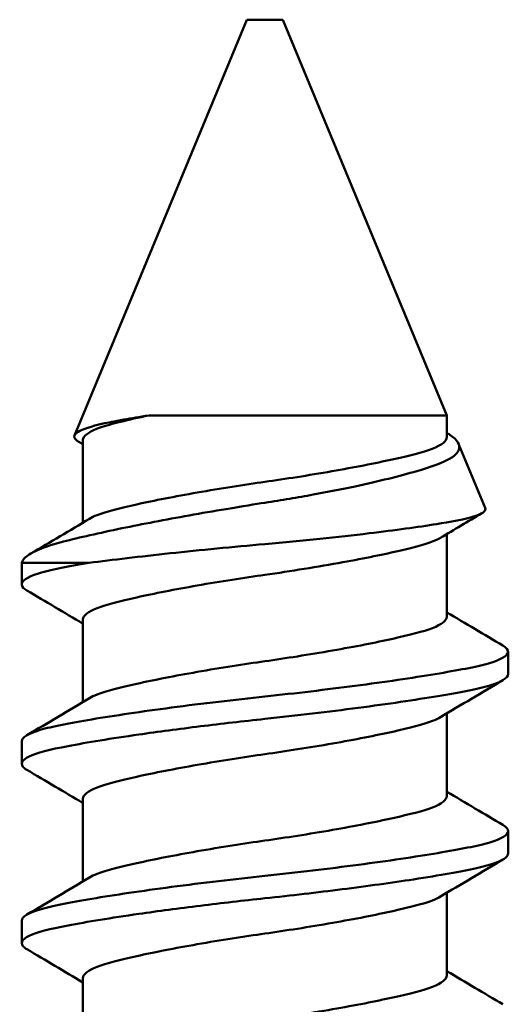
# Model space of a CAD drawing. Units: millimetres. Extents: x -598 to 921, y 0 to 643.
# Drawn here: x -303 to -301, y 397 to 400 of the extents above; entities that cross this region are included whole.
import ezdxf

# ---------------------------------------------------------------- set-up
doc = ezdxf.new("R2010")
doc.units = ezdxf.units.MM
doc.header["$LTSCALE"] = 0.75
doc.layers.add('可視', color=7, linetype='Continuous', lineweight=50)

msp = doc.modelspace()

# ---------------------------------------------------------------- linework, layer by layer
at = {"layer": '可視'}
for p, q in [((-302.2302, 400.2721, 0.5268), (-302.8399, 398.8002, 0.5268)), ((-302.1032, 400.2721, 0.5268), (-301.523, 398.8713, 0.5268)), ((-301.523, 398.8713, 0.5268), (-301.523, 398.7948, 0.5268)), ((-302.8105, 398.7832, 0.5268), (-302.8105, 398.4916, 0.5268)), ((-301.4813, 398.7708, 0.5268), (-301.3874, 398.544, 0.5268)), ((-301.523, 398.4515, 0.5268), (-301.523, 398.1598, 0.5268)), ((-303.025, 398.3535, 0.5268), (-303.0267, 398.3492, 0.5268)), ((-303.0267, 398.2731, 0.5268), (-303.0267, 398.3492, 0.5268)), ((-302.8105, 398.1482, 0.5268), (-302.8105, 397.8566, 0.5268)), ((-301.3067, 397.9556, 0.5268), (-301.3067, 398.035, 0.5268)), ((-301.523, 397.8165, 0.5268), (-301.523, 397.5248, 0.5268)), ((-303.0267, 397.6381, 0.5268), (-303.0267, 397.7175, 0.5268)), ((-302.8105, 397.5132, 0.5268), (-302.8105, 397.2216, 0.5268)), ((-301.3067, 397.3206, 0.5268), (-301.3067, 397.4, 0.5268)), ((-301.523, 397.1815, 0.5268), (-301.523, 396.8898, 0.5268)), ((-303.0267, 397.0031, 0.5268), (-303.0267, 397.0825, 0.5268)), ((-302.8105, 396.8782, 0.5268), (-302.8105, 396.5866, 0.5268))]:
    msp.add_line(p, q, dxfattribs=at)
at = {"layer": '可視', "extrusion": (0, -1, 0)}
for centre, radius, start in [((-302.1667, 0.5268, -400.2721), 0.0635, 0), ((-302.1667, 0.5268, -398.3492), 0.86, 136.2933)]:
    msp.add_arc(centre, radius, start, 180, dxfattribs=at)
at = {"layer": '可視', "extrusion": (0, 1, 0)}
msp.add_arc((302.1667, 0.5268, 398.8713), 0.6437, 50.336, 180, dxfattribs=at)
at = {"layer": '可視'}
for points, knots in [([(-302.8268, 398.7787, 0.3551), (-302.8277, 398.7792, 0.3593), (-302.8285, 398.7798, 0.3635), (-302.8453, 398.7908, 0.4527), (-302.8446, 398.8018, 0.54), (-302.8115, 398.8229, 0.7038), (-302.7814, 398.8329, 0.7795), (-302.7234, 398.8453, 0.8721), (-302.6998, 398.85, 0.9066), (-302.6385, 398.8612, 0.9727), (-302.6091, 398.8662, 0.999), (-302.5776, 398.8713, 1.0224)], [-0.2403559, -0.2403559, -0.2403559, -0.2403559, -0.2357038, -0.2357038, -0.1420059, -0.1420059, -0.0545166, -0.0545166, -0.0237536, -0.0237536, -0.000001, -0.000001, -0.000001, -0.000001]), ([(-302.5776, 398.8713, 1.0224), (-302.6145, 398.8635, 0.9917), (-302.6479, 398.8559, 0.9571), (-302.7055, 398.8416, 0.8822), (-302.7296, 398.8351, 0.8425), (-302.7849, 398.8158, 0.7249), (-302.8053, 398.8024, 0.6432), (-302.8102, 398.7869, 0.5489), (-302.8105, 398.785, 0.5378), (-302.8105, 398.7832, 0.5268)], [0.000001, 0.000001, 0.000001, 0.000001, 0.0291534, 0.0291534, 0.0573307, 0.0573307, 0.108091, 0.108091, 0.1148313, 0.1148313, 0.1148313, 0.1148313]), ([(-301.5183, 398.8063, 0.3554), (-301.5163, 398.8051, 0.3611), (-301.5144, 398.8039, 0.3667), (-301.485, 398.7849, 0.4568), (-301.4742, 398.7667, 0.5458), (-301.4841, 398.7404, 0.6789), (-301.4917, 398.7318, 0.723), (-301.5336, 398.7027, 0.8746), (-301.5852, 398.6873, 0.9574), (-301.6892, 398.6565, 1.0909), (-301.7632, 398.6381, 1.155), (-301.8946, 398.6102, 1.2298), (-301.9445, 398.6004, 1.2514), (-302.0235, 398.5859, 1.2757), (-302.0511, 398.5811, 1.2825), (-302.1077, 398.5715, 1.293), (-302.1361, 398.5669, 1.2966), (-302.1667, 398.5621, 1.2986)], [-0.2361297, -0.2361297, -0.2361297, -0.2361297, -0.2336846, -0.2336846, -0.1972945, -0.1972945, -0.1790168, -0.1790168, -0.1330301, -0.1330301, -0.0712095, -0.0712095, -0.0366277, -0.0366277, -0.018611, -0.018611, -0.000001, -0.000001, -0.000001, -0.000001]), ([(-302.1667, 398.6361, 1.1705), (-302.0947, 398.6463, 1.1705), (-302.0132, 398.6589, 1.1584), (-301.8502, 398.6874, 1.0939), (-301.7775, 398.7017, 1.0467), (-301.6559, 398.7288, 0.9275), (-301.6079, 398.7405, 0.8573), (-301.5405, 398.7664, 0.6997), (-301.523, 398.7805, 0.6136), (-301.523, 398.7948, 0.5268)], [0.000001, 0.000001, 0.000001, 0.000001, 0.0436525, 0.0436525, 0.0855199, 0.0855199, 0.1266905, 0.1266905, 0.1691646, 0.1691646, 0.1691646, 0.1691646]), ([(-302.7875, 398.5053, 0.6973), (-302.78, 398.5098, 0.7244), (-302.7708, 398.5142, 0.7511), (-302.727, 398.5312, 0.8549), (-302.6793, 398.5429, 0.9252), (-302.5583, 398.57, 1.0449), (-302.4858, 398.5842, 1.0925), (-302.3222, 398.6129, 1.158), (-302.2398, 398.6257, 1.1705), (-302.1667, 398.6361, 1.1705)], [0.4961517, 0.4961517, 0.4961517, 0.4961517, 0.5074007, 0.5074007, 0.5408777, 0.5408777, 0.5749735, 0.5749735, 0.6108703, 0.6108703, 0.6108703, 0.6108703]), ([(-302.1667, 398.5621, 1.2986), (-302.1996, 398.557, 1.3007), (-302.2466, 398.5495, 1.3018), (-302.3479, 398.5325, 1.2909), (-302.3915, 398.5249, 1.2825), (-302.5193, 398.502, 1.2467), (-302.5998, 398.4866, 1.2088), (-302.7536, 398.4549, 1.1026), (-302.8237, 398.439, 1.032), (-302.8907, 398.4216, 0.9332), (-302.9018, 398.4185, 0.9155), (-302.9474, 398.4049, 0.8365), (-302.9749, 398.3939, 0.7714), (-303.0106, 398.3729, 0.646), (-303.0209, 398.3632, 0.5867), (-303.025, 398.3535, 0.5268)], [-0.275391, -0.275391, -0.275391, -0.275391, -0.239901, -0.239901, -0.2125293, -0.2125293, -0.1579709, -0.1579709, -0.097197, -0.097197, -0.0845715, -0.0845715, -0.0418402, -0.0418402, -0.0053327, -0.0053327, -0.0053327, -0.0053327]), ([(-302.1667, 398.4159, 1.3592), (-302.1327, 398.4189, 1.3579), (-302.1002, 398.4219, 1.3547), (-302.0355, 398.4281, 1.3443), (-302.0038, 398.4313, 1.3372), (-301.9118, 398.4408, 1.3109), (-301.8532, 398.4473, 1.2865), (-301.706, 398.4649, 1.2038), (-301.6249, 398.476, 1.1347), (-301.5168, 398.4935, 0.9986), (-301.4542, 398.5031, 0.9072), (-301.3935, 398.5257, 0.6955), (-301.3836, 398.5348, 0.611), (-301.3874, 398.544, 0.5268)], [-2.777222, -2.777222, -2.777222, -2.777222, -2.647154, -2.647154, -2.519515, -2.519515, -2.270607, -2.270607, -1.855232, -1.855232, -1.58676, -1.58676, -1.419194, -1.419194, -1.419194, -1.419194]), ([(-301.5459, 398.4377, 0.6973), (-301.5501, 398.4352, 0.7123), (-301.5548, 398.4328, 0.7272), (-301.5879, 398.4174, 0.8205), (-301.6306, 398.4062, 0.8927), (-301.7434, 398.3797, 1.0194), (-301.8132, 398.3654, 1.0717), (-301.9349, 398.3434, 1.1293), (-301.9807, 398.3356, 1.145), (-302.0737, 398.3206, 1.1655), (-302.1202, 398.3136, 1.1705), (-302.1667, 398.307, 1.1705)], [0.535177, 0.535177, 0.535177, 0.535177, 0.5436068, 0.5436068, 0.5883933, 0.5883933, 0.63486, 0.63486, 0.6608547, 0.6608547, 0.686062, 0.686062, 0.686062, 0.686062]), ([(-302.1667, 398.4159, 1.3592), (-302.2242, 398.4108, 1.3613), (-302.2809, 398.4055, 1.3576), (-302.3368, 398.4, 1.3483), (-302.3928, 398.3945, 1.3391), (-302.4485, 398.3888, 1.324), (-302.5017, 398.3831, 1.3036), (-302.6081, 398.3717, 1.2629), (-302.7057, 398.3602, 1.2009), (-302.7884, 398.3492, 1.121)], [0, 0, 0, 0, 0.000341588, 0.000341588, 0.000341588, 0.000683177, 0.000683177, 0.000683177, 0.001366354, 0.001366354, 0.001366354, 0.001366354]), ([(-303.0086, 398.2515, 0.3511), (-303.0196, 398.258, 0.4042), (-303.0257, 398.2646, 0.4582), (-303.0284, 398.2851, 0.6241), (-303.0086, 398.2987, 0.735), (-302.9272, 398.3244, 0.9439), (-302.8662, 398.3359, 1.0397), (-302.7884, 398.3492, 1.121)], [-0.1683841, -0.1683841, -0.1683841, -0.1683841, -0.1354773, -0.1354773, -0.0680117, -0.0680117, 0, 0, 0, 0]), ([(-302.1667, 398.307, 1.1705), (-302.2398, 398.2966, 1.1705), (-302.3222, 398.2838, 1.158), (-302.4858, 398.2551, 1.0925), (-302.5583, 398.2409, 1.0449), (-302.6793, 398.2138, 0.9252), (-302.727, 398.2022, 0.8549), (-302.7924, 398.1767, 0.7), (-302.8096, 398.1631, 0.6171), (-302.8105, 398.149, 0.5312), (-302.8105, 398.1486, 0.529), (-302.8105, 398.1482, 0.5268)], [0.000001, 0.000001, 0.000001, 0.000001, 0.0442713, 0.0442713, 0.0863205, 0.0863205, 0.1276066, 0.1276066, 0.1686983, 0.1686983, 0.1697852, 0.1697852, 0.1697852, 0.1697852]), ([(-302.1667, 398.0011, 1.1705), (-302.0937, 398.0115, 1.1705), (-302.0113, 398.0242, 1.158), (-301.8477, 398.0529, 1.0925), (-301.7751, 398.0671, 1.0449), (-301.6541, 398.0942, 0.9252), (-301.6065, 398.1059, 0.8549), (-301.541, 398.1313, 0.7), (-301.5239, 398.145, 0.6171), (-301.523, 398.1591, 0.5312), (-301.523, 398.1594, 0.529), (-301.523, 398.1598, 0.5268)], [0.000001, 0.000001, 0.000001, 0.000001, 0.0442713, 0.0442713, 0.0863205, 0.0863205, 0.1276066, 0.1276066, 0.1686983, 0.1686983, 0.1697852, 0.1697852, 0.1697852, 0.1697852]), ([(-301.3248, 398.0566, 0.3511), (-301.3118, 398.0489, 0.4137), (-301.3057, 398.041, 0.4777), (-301.3088, 398.0194, 0.653), (-301.3323, 398.0059, 0.7628), (-301.4202, 397.9806, 0.9683), (-301.4841, 397.969, 1.0618), (-301.6456, 397.942, 1.2204), (-301.7421, 397.9278, 1.2833), (-301.9494, 397.9007, 1.366), (-302.0575, 397.8878, 1.3868), (-302.1667, 397.8762, 1.3868)], [-0.3088219, -0.3088219, -0.3088219, -0.3088219, -0.2699681, -0.2699681, -0.2026933, -0.2026933, -0.1348476, -0.1348476, -0.0658995, -0.0658995, 0, 0, 0, 0]), ([(-302.7875, 397.8703, 0.6973), (-302.78, 397.8748, 0.7244), (-302.7708, 397.8792, 0.7511), (-302.727, 397.8962, 0.8549), (-302.6793, 397.9079, 0.9252), (-302.5583, 397.935, 1.0449), (-302.4858, 397.9492, 1.0925), (-302.3222, 397.9779, 1.158), (-302.2398, 397.9907, 1.1705), (-302.1667, 398.0011, 1.1705)], [0.4961517, 0.4961517, 0.4961517, 0.4961517, 0.5074007, 0.5074007, 0.5408777, 0.5408777, 0.5749735, 0.5749735, 0.6108703, 0.6108703, 0.6108703, 0.6108703]), ([(-302.1667, 397.7968, 1.3868), (-302.0534, 397.8089, 1.3868), (-301.9413, 397.8222, 1.3644), (-301.7314, 397.85, 1.2772), (-301.6356, 397.8641, 1.2128), (-301.4766, 397.891, 1.052), (-301.4142, 397.9025, 0.9579), (-301.3291, 397.9279, 0.7515), (-301.3071, 397.9415, 0.6413), (-301.3067, 397.9553, 0.5289), (-301.3067, 397.9555, 0.5278), (-301.3067, 397.9556, 0.5268)], [-0.9538343, -0.9538343, -0.9538343, -0.9538343, -0.8851845, -0.8851845, -0.8158619, -0.8158619, -0.7479799, -0.7479799, -0.6803557, -0.6803557, -0.6797172, -0.6797172, -0.6797172, -0.6797172]), ([(-302.1667, 397.8762, 1.3868), (-302.2735, 397.8648, 1.3868), (-302.3866, 397.8516, 1.3668), (-302.6027, 397.823, 1.2768), (-302.6984, 397.8088, 1.2123), (-302.8573, 397.782, 1.0514), (-302.9195, 397.7704, 0.9573), (-303.0045, 397.745, 0.7508), (-303.0264, 397.7315, 0.6406), (-303.0267, 397.7177, 0.5284), (-303.0267, 397.7176, 0.5276), (-303.0267, 397.7175, 0.5268)], [-1.1670174, -1.1670174, -1.1670174, -1.1670174, -1.0857075, -1.0857075, -1.0082271, -1.0082271, -0.9323777, -0.9323777, -0.8567965, -0.8567965, -0.8562408, -0.8562408, -0.8562408, -0.8562408]), ([(-303.0086, 397.6165, 0.3511), (-303.012, 397.6185, 0.3677), (-303.015, 397.6206, 0.3843), (-303.034, 397.6364, 0.5128), (-303.0283, 397.6504, 0.6268), (-302.9741, 397.677, 0.8427), (-302.9274, 397.6884, 0.9428), (-302.7958, 397.7136, 1.1243), (-302.7106, 397.7275, 1.2027), (-302.5446, 397.7514, 1.3034), (-302.4711, 397.7612, 1.3351), (-302.32, 397.7799, 1.3765), (-302.2434, 397.7887, 1.3868), (-302.1667, 397.7968, 1.3868)], [-0.3067432, -0.3067432, -0.3067432, -0.3067432, -0.2965713, -0.2965713, -0.2287794, -0.2287794, -0.1630174, -0.1630174, -0.0941477, -0.0941477, -0.0462955, -0.0462955, 0, 0, 0, 0]), ([(-301.5459, 397.8027, 0.6973), (-301.5534, 397.7982, 0.7244), (-301.5627, 397.7939, 0.7511), (-301.6065, 397.7768, 0.8549), (-301.6541, 397.7651, 0.9252), (-301.7751, 397.7381, 1.0449), (-301.8477, 397.7238, 1.0925), (-302.0113, 397.6951, 1.158), (-302.0937, 397.6824, 1.1705), (-302.1667, 397.672, 1.1705)], [0.5788845, 0.5788845, 0.5788845, 0.5788845, 0.5959935, 0.5959935, 0.6469103, 0.6469103, 0.6987681, 0.6987681, 0.7533651, 0.7533651, 0.7533651, 0.7533651]), ([(-302.1667, 397.672, 1.1705), (-302.2398, 397.6616, 1.1705), (-302.3222, 397.6488, 1.158), (-302.4858, 397.6201, 1.0925), (-302.5583, 397.6059, 1.0449), (-302.6793, 397.5788, 0.9252), (-302.727, 397.5672, 0.8549), (-302.7924, 397.5417, 0.7), (-302.8096, 397.5281, 0.6171), (-302.8105, 397.514, 0.5312), (-302.8105, 397.5136, 0.529), (-302.8105, 397.5132, 0.5268)], [0.000001, 0.000001, 0.000001, 0.000001, 0.0442713, 0.0442713, 0.0863205, 0.0863205, 0.1276066, 0.1276066, 0.1686983, 0.1686983, 0.1697852, 0.1697852, 0.1697852, 0.1697852]), ([(-302.1667, 397.3661, 1.1705), (-302.0937, 397.3765, 1.1705), (-302.0113, 397.3892, 1.158), (-301.8477, 397.4179, 1.0925), (-301.7751, 397.4321, 1.0449), (-301.6541, 397.4592, 0.9252), (-301.6065, 397.4709, 0.8549), (-301.541, 397.4963, 0.7), (-301.5239, 397.51, 0.6171), (-301.523, 397.5241, 0.5312), (-301.523, 397.5244, 0.529), (-301.523, 397.5248, 0.5268)], [0.000001, 0.000001, 0.000001, 0.000001, 0.0442713, 0.0442713, 0.0863205, 0.0863205, 0.1276066, 0.1276066, 0.1686983, 0.1686983, 0.1697852, 0.1697852, 0.1697852, 0.1697852]), ([(-301.3248, 397.4216, 0.3511), (-301.3127, 397.4144, 0.4096), (-301.3065, 397.407, 0.4693), (-301.307, 397.386, 0.6406), (-301.329, 397.3724, 0.7508), (-301.4139, 397.347, 0.9573), (-301.4761, 397.3354, 1.0514), (-301.635, 397.3086, 1.2123), (-301.7307, 397.2944, 1.2768), (-301.9408, 397.2667, 1.3643), (-302.0532, 397.2533, 1.3868), (-302.1667, 397.2412, 1.3868)], [-0.308794, -0.308794, -0.308794, -0.308794, -0.2725077, -0.2725077, -0.2051539, -0.2051539, -0.1375612, -0.1375612, -0.0685149, -0.0685149, 0, 0, 0, 0]), ([(-302.7875, 397.2353, 0.6973), (-302.78, 397.2398, 0.7244), (-302.7708, 397.2442, 0.7511), (-302.727, 397.2612, 0.8549), (-302.6793, 397.2729, 0.9252), (-302.5583, 397.3, 1.0449), (-302.4858, 397.3142, 1.0925), (-302.3222, 397.3429, 1.158), (-302.2398, 397.3557, 1.1705), (-302.1667, 397.3661, 1.1705)], [0.4961517, 0.4961517, 0.4961517, 0.4961517, 0.5074007, 0.5074007, 0.5408777, 0.5408777, 0.5749735, 0.5749735, 0.6108703, 0.6108703, 0.6108703, 0.6108703]), ([(-302.1667, 397.1618, 1.3868), (-302.0738, 397.1717, 1.3868), (-301.9816, 397.1825, 1.3717), (-301.8027, 397.2052, 1.3118), (-301.7174, 397.2171, 1.2664), (-301.5461, 397.2435, 1.1342), (-301.472, 397.2568, 1.0452), (-301.3643, 397.2802, 0.8551), (-301.3289, 397.2931, 0.7499), (-301.3093, 397.3112, 0.6031), (-301.3067, 397.3159, 0.5649), (-301.3067, 397.3206, 0.5268)], [-1.0723375, -1.0723375, -1.0723375, -1.0723375, -1.0220738, -1.0220738, -0.9700864, -0.9700864, -0.9048324, -0.9048324, -0.8386077, -0.8386077, -0.8155416, -0.8155416, -0.8155416, -0.8155416]), ([(-302.1667, 397.2412, 1.3868), (-302.2735, 397.2298, 1.3868), (-302.3866, 397.2166, 1.3668), (-302.6027, 397.188, 1.2768), (-302.6984, 397.1738, 1.2123), (-302.8573, 397.147, 1.0514), (-302.9195, 397.1354, 0.9573), (-303.0045, 397.11, 0.7508), (-303.0264, 397.0965, 0.6406), (-303.0267, 397.0827, 0.5284), (-303.0267, 397.0826, 0.5276), (-303.0267, 397.0825, 0.5268)], [-1.1670174, -1.1670174, -1.1670174, -1.1670174, -1.0857075, -1.0857075, -1.0082271, -1.0082271, -0.9323777, -0.9323777, -0.8567965, -0.8567965, -0.8562408, -0.8562408, -0.8562408, -0.8562408]), ([(-303.0086, 396.9815, 0.3511), (-303.012, 396.9835, 0.3677), (-303.015, 396.9856, 0.3843), (-303.034, 397.0014, 0.5128), (-303.0283, 397.0154, 0.6268), (-302.9741, 397.042, 0.8427), (-302.9274, 397.0534, 0.9428), (-302.7958, 397.0786, 1.1243), (-302.7106, 397.0925, 1.2027), (-302.5446, 397.1164, 1.3034), (-302.4711, 397.1262, 1.3351), (-302.32, 397.1449, 1.3765), (-302.2434, 397.1537, 1.3868), (-302.1667, 397.1618, 1.3868)], [-0.3067432, -0.3067432, -0.3067432, -0.3067432, -0.2965713, -0.2965713, -0.2287794, -0.2287794, -0.1630174, -0.1630174, -0.0941477, -0.0941477, -0.0462955, -0.0462955, 0, 0, 0, 0]), ([(-301.5459, 397.1677, 0.6973), (-301.5534, 397.1632, 0.7244), (-301.5627, 397.1589, 0.7511), (-301.6065, 397.1418, 0.8549), (-301.6541, 397.1301, 0.9252), (-301.7751, 397.1031, 1.0449), (-301.8477, 397.0888, 1.0925), (-302.0113, 397.0601, 1.158), (-302.0937, 397.0474, 1.1705), (-302.1667, 397.037, 1.1705)], [0.5788845, 0.5788845, 0.5788845, 0.5788845, 0.5959935, 0.5959935, 0.6469103, 0.6469103, 0.6987681, 0.6987681, 0.7533651, 0.7533651, 0.7533651, 0.7533651]), ([(-302.1667, 397.037, 1.1705), (-302.2398, 397.0266, 1.1705), (-302.3222, 397.0138, 1.158), (-302.4858, 396.9851, 1.0925), (-302.5583, 396.9709, 1.0449), (-302.6793, 396.9438, 0.9252), (-302.727, 396.9322, 0.8549), (-302.7924, 396.9067, 0.7), (-302.8096, 396.8931, 0.6171), (-302.8105, 396.879, 0.5312), (-302.8105, 396.8786, 0.529), (-302.8105, 396.8782, 0.5268)], [0.000001, 0.000001, 0.000001, 0.000001, 0.0442713, 0.0442713, 0.0863205, 0.0863205, 0.1276066, 0.1276066, 0.1686983, 0.1686983, 0.1697852, 0.1697852, 0.1697852, 0.1697852]), ([(-302.1667, 396.7311, 1.1705), (-302.0937, 396.7415, 1.1705), (-302.0113, 396.7542, 1.158), (-301.8477, 396.7829, 1.0925), (-301.7751, 396.7971, 1.0449), (-301.6541, 396.8242, 0.9252), (-301.6065, 396.8359, 0.8549), (-301.541, 396.8613, 0.7), (-301.5239, 396.875, 0.6171), (-301.523, 396.8891, 0.5312), (-301.523, 396.8894, 0.529), (-301.523, 396.8898, 0.5268)], [0.000001, 0.000001, 0.000001, 0.000001, 0.0442713, 0.0442713, 0.0863205, 0.0863205, 0.1276066, 0.1276066, 0.1686983, 0.1686983, 0.1697852, 0.1697852, 0.1697852, 0.1697852])]:
    msp.add_open_spline(points, degree=3, knots=knots, dxfattribs=at)
for points in [[(-301.523, 398.8091, 0.3556), (-301.5214, 398.8082, 0.3555), (-301.5199, 398.8072, 0.3555), (-301.5183, 398.8063, 0.3554)], [(-302.8105, 398.769, 0.3556), (-302.8159, 398.7722, 0.3554), (-302.8214, 398.7755, 0.3553), (-302.8268, 398.7787, 0.3551)], [(-302.9946, 398.3823, 0.7022), (-302.9255, 398.4231, 0.7011), (-302.8564, 398.4641, 0.6996), (-302.7875, 398.5053, 0.6973)], [(-301.3991, 398.5251, 0.7011), (-301.4481, 398.4961, 0.7001), (-301.4971, 398.467, 0.6989), (-301.5459, 398.4377, 0.6973)], [(-302.8105, 398.134, 0.3556), (-302.8764, 398.1733, 0.3535), (-302.9424, 398.2125, 0.3522), (-303.0086, 398.2515, 0.3511)], [(-301.523, 398.1741, 0.3556), (-301.4571, 398.1347, 0.3535), (-301.391, 398.0956, 0.3522), (-301.3248, 398.0566, 0.3511)], [(-301.3248, 397.934, 0.7025), (-301.3987, 397.8904, 0.7013), (-301.4724, 397.8467, 0.6997), (-301.5459, 397.8027, 0.6973)], [(-303.0086, 397.7391, 0.7025), (-302.9348, 397.7826, 0.7013), (-302.861, 397.8263, 0.6997), (-302.7875, 397.8703, 0.6973)], [(-302.8105, 397.499, 0.3556), (-302.8764, 397.5383, 0.3535), (-302.9424, 397.5775, 0.3522), (-303.0086, 397.6165, 0.3511)], [(-301.523, 397.5391, 0.3556), (-301.4571, 397.4997, 0.3535), (-301.391, 397.4606, 0.3522), (-301.3248, 397.4216, 0.3511)], [(-301.3248, 397.299, 0.7025), (-301.3987, 397.2554, 0.7013), (-301.4724, 397.2117, 0.6997), (-301.5459, 397.1677, 0.6973)], [(-303.0086, 397.1041, 0.7025), (-302.9348, 397.1476, 0.7013), (-302.861, 397.1913, 0.6997), (-302.7875, 397.2353, 0.6973)], [(-302.8105, 396.864, 0.3556), (-302.8764, 396.9033, 0.3535), (-302.9424, 396.9425, 0.3522), (-303.0086, 396.9815, 0.3511)], [(-301.523, 396.9041, 0.3556), (-301.4571, 396.8647, 0.3535), (-301.391, 396.8256, 0.3522), (-301.3248, 396.7866, 0.3511)]]:
    msp.add_open_spline(points, degree=3, dxfattribs=at)

doc.saveas('drawing.dxf')
